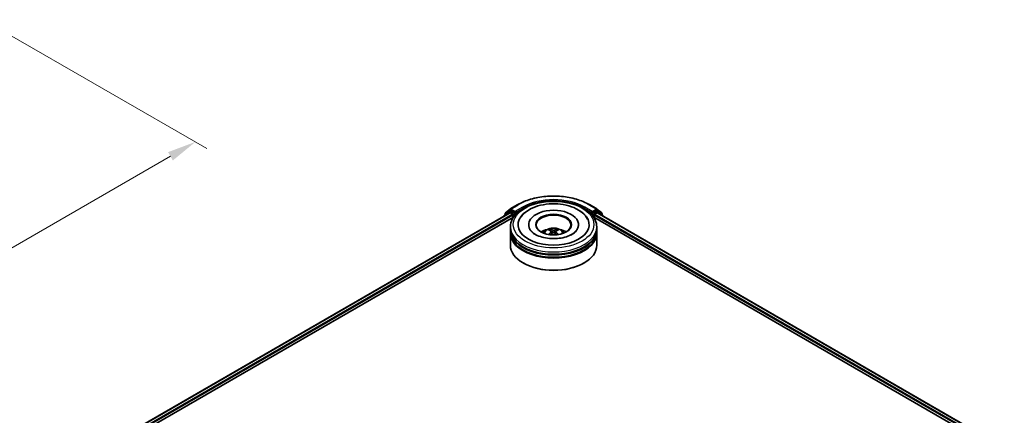
# Model space of a CAD drawing. Units: millimetres. Extents: x 0 to 6762, y 0 to 1546.
# Drawn here: x 77 to 134, y 113 to 136 of the extents above; entities that cross this region are included whole.
import ezdxf

# ---------------------------------------------------------------- set-up
doc = ezdxf.new("R2010")
doc.units = ezdxf.units.MM
doc.header["$LTSCALE"] = 0.666667
doc.layers.get('Defpoints').update_dxf_attribs({"lineweight": 25})
for name, color, linetype, lineweight in [('Dimension (ISO)', 7, 'Continuous', 18), ('Visible (ISO)', 7, 'Continuous', 35), ('Visible Narrow (ISO)', 7, 'Continuous', 25)]:
    doc.layers.add(name, color=color, linetype=linetype, lineweight=lineweight)
doc.styles.add('Note Text (TK)', font='MS PGothic.ttf')
doc.dimstyles.new('Default - Method 1b (TK)', dxfattribs={"dimscale": 0.666667, "dimtxt": 2.5, "dimasz": 2.5, "dimexe": 1, "dimexo": 1.5, "dimgap": 1, "dimtad": 1, "dimtoh": 1, "dimrnd": 1e-08, "dimdsep": 46, "dimtxsty": 'Note Text (TK)', "dimcen": 0.09, "dimdle": 5, "dimclrd": 100, "dimclre": 100, "dimclrt": 7, "dimadec": 1, "dimazin": 1, "dimtfac": 1, "dimtmove": 0, "dimatfit": 3, "dimfxl": 1, "dimtolj": 1, "dimlwd": -1, "dimlwe": -1, "dimarcsym": 0})

# ---------------------------------------------------------------- blocks, each defined once
blk = doc.blocks.new('*D17')
at = {"layer": 'Defpoints', "color": 0}
for p in [(75.245, 135.922), (45.782, 118.911), (58.038, 111.835)]:
    blk.add_point(p, dxfattribs=at)
at = {"layer": 'Dimension (ISO)', "color": 100}
for p, q in [((76.245, 135.344), (88.168, 128.46)), ((86.058, 128.012), (59.482, 112.668)), ((46.782, 118.334), (58.705, 111.45))]:
    blk.add_line(p, q, dxfattribs=at)
for points in [[(85.919, 128.253), (86.197, 127.771), (87.501, 128.845)], [(59.343, 112.909), (59.621, 112.428), (58.038, 111.835)]]:
    blk.add_solid(points, dxfattribs=at)
at = {"layer": 'Dimension (ISO)', "color": 7, "insert": (71.072, 120.915), "char_height": 1.66667, "attachment_point": 4, "rotation": 30, "style": 'Note Text (TK)'}
blk.add_mtext('\\A1;{\\Q-30.000;\\W0.816;\\H0.816x;250}', dxfattribs=at)

msp = doc.modelspace()

# ---------------------------------------------------------------- linework, layer by layer
at = {"layer": 'Visible (ISO)'}
for p, q in [((105.4533, 124.7337), (105.7291, 124.9566)), ((105.6649, 124.8249), (105.7474, 124.8725)), ((105.7355, 124.961), (106.1716, 125.2128)), ((105.9679, 124.7572), (105.7724, 124.87)), ((110.3133, 125.2128), (110.7493, 124.961)), ((110.7124, 124.87), (110.517, 124.7572)), ((110.8199, 124.8249), (110.7374, 124.8725)), ((110.7557, 124.9566), (111.0316, 124.7337)), ((82.1432, 111.1358), (105.7002, 124.7365)), ((84.8653, 112.3286), (105.9171, 124.4829)), ((105.3758, 124.5681), (105.3758, 124.5492)), ((105.6585, 124.8205), (105.3944, 124.607)), ((105.4347, 124.6396), (105.4347, 124.6948)), ((105.7252, 124.734), (105.85, 124.6619)), ((105.8854, 124.6007), (105.8854, 124.4646)), ((106.0033, 124.7368), (106.0033, 124.8184)), ((106.0121, 124.7148), (106.0136, 124.7139)), ((110.4712, 124.7139), (110.4728, 124.7148)), ((110.4816, 124.8184), (110.4816, 124.7368)), ((110.5677, 124.4829), (131.6195, 112.3286)), ((110.5994, 124.4646), (110.5994, 124.6007)), ((110.6348, 124.6619), (110.7597, 124.734)), ((110.7847, 124.7365), (134.3417, 111.1358)), ((111.0905, 124.607), (110.8264, 124.8205)), ((111.0501, 124.6948), (111.0501, 124.6396)), ((111.1091, 124.5492), (111.1091, 124.5681)), ((105.7424, 123.7842), (105.7424, 123.9203)), ((105.7424, 123.6073), (105.7424, 123.7434)), ((106.8008, 124.0563), (106.8008, 124.0237)), ((109.6841, 124.0563), (109.6841, 124.0237)), ((110.7424, 123.7842), (110.7424, 123.9203)), ((110.7424, 123.6073), (110.7424, 123.7434)), ((105.7424, 122.8588), (105.7424, 123.5665)), ((108.1279, 123.6587), (108.1408, 123.5378)), ((108.357, 123.6587), (108.344, 123.5378)), ((110.7424, 122.8588), (110.7424, 123.5665)), ((106.4982, 121.8246), (106.4747, 121.8382)), ((109.9866, 121.8246), (110.0102, 121.8382))]:
    msp.add_line(p, q, dxfattribs=at)
for centre, start, end in [((105.7605, 124.9177), 120, 128.94828), ((110.7243, 124.9177), 51.05172, 60), ((105.4258, 124.5681), 128.94828, 180), ((105.4847, 124.6948), 128.94828, 180), ((105.6899, 124.7816), 120, 128.94828), ((110.7949, 124.7816), 51.05172, 60), ((111.0001, 124.6948), 0, 51.05172), ((111.0591, 124.5681), 0, 51.05172)]:
    msp.add_arc(centre, 0.05, start, end, dxfattribs=at)
for centre, major_axis, ratio, start_param, end_param in [((105.7724, 124.8292), (-0.025, 0.0433), 0.5773503, 5.4977871, 6.2831853), ((108.2424, 124.0563), (2.0583, 0), 0.5773503, 2.2877064, 7.1370716), ((108.2424, 124.0563), (1.4417, 0), 0.5773503, 5.4710656, 10.2368977), ((110.7124, 124.8292), (0.025, 0.0433), 0.5773503, 0, 0.7853982), ((105.7252, 124.6932), (-0.025, 0.0433), 0.5773503, 5.4977871, 6.2831853), ((105.85, 124.6211), (0.025, -0.0433), 0.5773503, 0.7853982, 2.3561945), ((106.0386, 124.7572), (-0.025, -0.0433), 0.5773503, 5.4977871, 7.0685835), ((108.2424, 124.0291), (-1, 0), 0.5773503, 2.3727253, 7.0520527), ((110.4462, 124.7572), (0.025, -0.0433), 0.5773503, 5.4977871, 7.0685835), ((110.6348, 124.6211), (0.025, 0.0433), 0.5773503, 0.7853982, 2.3561945), ((110.7597, 124.6932), (0.025, 0.0433), 0.5773503, 0, 0.7853982), ((108.2424, 123.7434), (2.5, 0), 0.5773503, 3.12745, 6.2973279), ((108.2424, 123.7842), (-2.5, 0), 0.5773503, 0, 3.1415927), ((108.2424, 123.2399), (-1, 0), 0.5773503, 5.0762837, 5.5305884), ((108.2597, 122.7878), (0.5689, -0.9216), 0.4946241, 2.4477608, 2.6867451), ((108.2268, 122.7688), (-0.5095, 0.9557), 0.654173, 5.6260122, 5.8649965), ((108.258, 122.7688), (-0.5095, -0.9557), 0.654173, 3.5597815, 3.7987657), ((108.2251, 122.7878), (0.5689, 0.9216), 0.4946241, 0.4548476, 0.6938319), ((108.2424, 123.2399), (-1, 0), 0.5773503, 3.8941895, 4.3484943), ((108.2424, 123.5665), (2.5, 0), 0.5773503, 3.12745, 6.2973279), ((108.2424, 123.6073), (-2.5, 0), 0.5773503, 0, 3.1415927), ((108.2597, 122.7698), (-0.4235, -0.9969), 0.5952629, 3.9628231, 4.1931334), ((108.2268, 122.7888), (0.6478, 0.868), 0.5535342, 0.9593188, 1.1511249), ((108.258, 122.7888), (0.6478, -0.868), 0.5535342, 1.9904677, 2.1822739), ((108.2251, 122.7698), (-0.4235, 0.9969), 0.5952629, 5.2316446, 5.4619549), ((108.2424, 122.8588), (2.5, 0), 0.5773503, 3.1415927, 6.2831853), ((108.2424, 123.7434), (-2.4667, 0), 0.5773503, 0.478284, 2.6633086), ((108.2424, 123.5665), (-2.4667, 0), 0.5773503, 0.478284, 2.6633086), ((108.2424, 122.8316), (2.4667, 0), 0.5773503, 3.9269908, 5.4977871)]:
    msp.add_ellipse(centre, major_axis=major_axis, ratio=ratio, start_param=start_param, end_param=end_param, dxfattribs=at)
msp.add_ellipse((108.2424, 124.0563), major_axis=(1.0333, 0), ratio=0.5773503, dxfattribs=at)
for points, knots in [([(105.7424, 123.9203), (105.7424, 124.0749), (105.7812, 124.229), (105.9309, 124.5256), (106.0459, 124.6668), (106.3458, 124.9272), (106.5357, 125.0441), (106.9671, 125.236), (107.2092, 125.3105), (107.7184, 125.4098), (107.9854, 125.4347), (108.5183, 125.4335), (108.7842, 125.4074), (109.2903, 125.3065), (109.5304, 125.2315), (109.9616, 125.0374), (110.1525, 124.9182), (110.4616, 124.6442), (110.5809, 124.4895), (110.7123, 124.1931), (110.7424, 124.0568), (110.7424, 123.9203)], [5.4977871, 5.4977871, 5.4977871, 5.4977871, 5.7813922, 5.7813922, 6.0845916, 6.0845916, 6.4118539, 6.4118539, 6.7431319, 6.7431319, 7.0726004, 7.0726004, 7.4012185, 7.4012185, 7.7307232, 7.7307232, 8.0620184, 8.0620184, 8.3888941, 8.3888941, 8.6393798, 8.6393798, 8.6393798, 8.6393798]), ([(106.1716, 125.2128), (106.3898, 125.3387), (106.6415, 125.4442), (107.1881, 125.605), (107.483, 125.6603), (108.0876, 125.7156), (108.3973, 125.7156), (109.0019, 125.6603), (109.2967, 125.605), (109.8434, 125.4442), (110.0951, 125.3387), (110.3133, 125.2128)], [1.5707963, 1.5707963, 1.5707963, 1.5707963, 1.8849556, 1.8849556, 2.1991149, 2.1991149, 2.5132741, 2.5132741, 2.8274334, 2.8274334, 3.1415927, 3.1415927, 3.1415927, 3.1415927]), ([(106.2728, 124.3689), (106.3253, 124.4686), (106.3935, 124.5602), (106.594, 124.7681), (106.741, 124.8736), (107.0836, 125.0545), (107.2826, 125.1269), (107.7033, 125.2278), (107.9249, 125.2564), (108.3695, 125.2689), (108.5924, 125.2531), (109.0214, 125.1782), (109.2274, 125.1189), (109.6049, 124.9575), (109.7762, 124.855), (110.0396, 124.6257), (110.1404, 124.505), (110.212, 124.3689)], [2.6509041, 2.6509041, 2.6509041, 2.6509041, 2.8640704, 2.8640704, 3.1863273, 3.1863273, 3.5333994, 3.5333994, 3.8784321, 3.8784321, 4.2206826, 4.2206826, 4.5645366, 4.5645366, 4.9121077, 4.9121077, 5.2030776, 5.2030776, 5.2030776, 5.2030776]), ([(105.9679, 124.7572), (105.9724, 124.7546), (105.9771, 124.7508), (105.9861, 124.7417), (105.9904, 124.7365), (105.9966, 124.7292), (105.9988, 124.7265), (106.0034, 124.7216), (106.0056, 124.7195), (106.0092, 124.7166), (106.0106, 124.7156), (106.0121, 124.7148)], [0.185147228, 0.185147228, 0.185147228, 0.185147228, 0.196528423, 0.196528423, 0.207909617, 0.207909617, 0.213859594, 0.213859594, 0.21980957, 0.21980957, 0.223874943, 0.223874943, 0.223874943, 0.223874943]), ([(110.4728, 124.7148), (110.4743, 124.7156), (110.4757, 124.7166), (110.4792, 124.7195), (110.4815, 124.7216), (110.486, 124.7265), (110.4883, 124.7292), (110.4944, 124.7365), (110.4988, 124.7417), (110.5078, 124.7508), (110.5125, 124.7546), (110.517, 124.7572)], [0.022988029, 0.022988029, 0.022988029, 0.022988029, 0.027053401, 0.027053401, 0.033003378, 0.033003378, 0.038953354, 0.038953354, 0.050334548, 0.050334548, 0.061715743, 0.061715743, 0.061715743, 0.061715743]), ([(109.3132, 123.4945), (109.2205, 123.441), (109.1096, 123.3923), (108.8595, 123.3128), (108.7198, 123.2823), (108.426, 123.2452), (108.2718, 123.2391), (107.9671, 123.253), (107.8168, 123.2731), (107.5386, 123.3361), (107.4105, 123.3788), (107.1913, 123.4781), (107.0996, 123.5344), (106.9581, 123.6486), (106.9082, 123.7062), (106.8716, 123.766), (106.8671, 123.774), (106.8629, 123.7819)], [0, 0, 0, 0, 0.2816664, 0.2816664, 0.5702919, 0.5702919, 0.8642759, 0.8642759, 1.1593291, 1.1593291, 1.4508445, 1.4508445, 1.7352514, 1.7352514, 2.0167553, 2.0167553, 2.0614849, 2.0614849, 2.0614849, 2.0614849]), ([(107.646, 123.5692), (107.6645, 123.6012), (107.6864, 123.6297), (107.75, 123.6969), (107.7948, 123.7299), (107.9012, 123.7899), (107.9645, 123.8134), (108.0983, 123.8459), (108.1692, 123.8541), (108.3102, 123.8544), (108.3803, 123.8468), (108.517, 123.8148), (108.5835, 123.7904), (108.7048, 123.7211), (108.7608, 123.6772), (108.8182, 123.6023), (108.829, 123.5862), (108.8389, 123.5692)], [1.1080064, 1.1080064, 1.1080064, 1.1080064, 1.2848512, 1.2848512, 1.5822086, 1.5822086, 1.9574686, 1.9574686, 2.3518935, 2.3518935, 2.7417298, 2.7417298, 3.1359976, 3.1359976, 3.5103035, 3.5103035, 3.6043826, 3.6043826, 3.6043826, 3.6043826]), ([(108.0151, 123.7776), (108.0168, 123.7774), (108.0188, 123.7768), (108.0225, 123.7748), (108.0247, 123.7731), (108.0282, 123.7696), (108.03, 123.7671), (108.0322, 123.7631), (108.0331, 123.7608), (108.0338, 123.7588)], [0.014560073, 0.014560073, 0.014560073, 0.014560073, 0.018722682, 0.018722682, 0.023429831, 0.023429831, 0.028069056, 0.028069056, 0.031810177, 0.031810177, 0.031810177, 0.031810177]), ([(108.2795, 123.7291), (108.2743, 123.7271), (108.2679, 123.7254), (108.254, 123.7232), (108.2465, 123.7227), (108.2327, 123.723), (108.2253, 123.7238), (108.2138, 123.7262), (108.2092, 123.7276), (108.2053, 123.7291)], [-0.203600878, -0.203600878, -0.203600878, -0.203600878, -0.191101099, -0.191101099, -0.178601321, -0.178601321, -0.166077206, -0.166077206, -0.156924272, -0.156924272, -0.156924272, -0.156924272]), ([(108.4511, 123.7588), (108.4517, 123.7608), (108.4526, 123.7631), (108.4549, 123.7671), (108.4567, 123.7696), (108.4601, 123.7731), (108.4624, 123.7748), (108.466, 123.7768), (108.468, 123.7774), (108.4698, 123.7776)], [0.042728556, 0.042728556, 0.042728556, 0.042728556, 0.046469677, 0.046469677, 0.051108902, 0.051108902, 0.055816051, 0.055816051, 0.05997866, 0.05997866, 0.05997866, 0.05997866]), ([(109.6219, 123.7819), (109.5923, 123.7256), (109.5404, 123.6607), (109.4195, 123.5616), (109.3697, 123.5272), (109.3132, 123.4945)], [5.79249672, 5.79249672, 5.79249672, 5.79249672, 6.11138992, 6.11138992, 6.28318531, 6.28318531, 6.28318531, 6.28318531]), ([(107.9576, 123.4828), (107.9582, 123.483), (107.9587, 123.4831), (107.9609, 123.4834), (107.9628, 123.483), (107.9644, 123.4821), (107.9646, 123.4819), (107.9649, 123.4817)], [0.0219671693, 0.0219671693, 0.0219671693, 0.0219671693, 0.0234298311, 0.0234298311, 0.0280690561, 0.0280690561, 0.028985175, 0.028985175, 0.028985175, 0.028985175]), ([(108.1139, 123.6764), (108.1185, 123.674), (108.1224, 123.6708), (108.1272, 123.6634), (108.1282, 123.6592), (108.1275, 123.6511), (108.1258, 123.6466), (108.1204, 123.6392), (108.1173, 123.6362), (108.1139, 123.6335)], [-0.203600863, -0.203600863, -0.203600863, -0.203600863, -0.191101084, -0.191101084, -0.178601305, -0.178601305, -0.166077191, -0.166077191, -0.156924256, -0.156924256, -0.156924256, -0.156924256]), ([(108.2053, 123.5807), (108.2105, 123.584), (108.2169, 123.5867), (108.2308, 123.5902), (108.2383, 123.5909), (108.2522, 123.5904), (108.2595, 123.5891), (108.2711, 123.5853), (108.2756, 123.5832), (108.2795, 123.5807)], [-0.203600878, -0.203600878, -0.203600878, -0.203600878, -0.191101099, -0.191101099, -0.178601321, -0.178601321, -0.166077206, -0.166077206, -0.156924272, -0.156924272, -0.156924272, -0.156924272]), ([(108.371, 123.6335), (108.3664, 123.6371), (108.3625, 123.6413), (108.3576, 123.65), (108.3566, 123.6544), (108.3573, 123.6623), (108.3591, 123.6663), (108.3645, 123.6723), (108.3675, 123.6745), (108.371, 123.6764)], [-0.203600863, -0.203600863, -0.203600863, -0.203600863, -0.191101084, -0.191101084, -0.178601305, -0.178601305, -0.166077191, -0.166077191, -0.156924256, -0.156924256, -0.156924256, -0.156924256]), ([(108.52, 123.4817), (108.5202, 123.4819), (108.5205, 123.4821), (108.5221, 123.483), (108.5239, 123.4834), (108.5261, 123.4831), (108.5267, 123.483), (108.5272, 123.4828)], [0.0455535579, 0.0455535579, 0.0455535579, 0.0455535579, 0.0464696768, 0.0464696768, 0.0511089018, 0.0511089018, 0.0525715636, 0.0525715636, 0.0525715636, 0.0525715636])]:
    msp.add_open_spline(points, degree=3, knots=knots, dxfattribs=at)
for points, weights in [([(108.049, 123.7068), (108.0417, 123.7318), (108.0338, 123.7588)], [1.08273581125, 1.07755563389, 1.07090462461]), ([(108.4511, 123.7588), (108.4432, 123.7318), (108.4359, 123.7068)], [1.07090461894, 1.07755562758, 1.08273580442])]:
    msp.add_rational_spline(points, weights, degree=2, dxfattribs=at)
for points in [[(107.965, 123.4817), (107.9649, 123.4817), (107.9649, 123.4817), (107.9649, 123.4817)], [(108.52, 123.4817), (108.5199, 123.4817), (108.5199, 123.4817), (108.5199, 123.4817)]]:
    msp.add_open_spline(points, degree=3, dxfattribs=at)
at = {"layer": 'Visible Narrow (ISO)'}
for p, q in [((105.4494, 124.6744), (105.7252, 124.8973)), ((105.6899, 124.8224), (105.7724, 124.87)), ((105.7252, 124.8973), (105.7724, 124.87)), ((105.7605, 124.9585), (106.1966, 125.2103)), ((106.0033, 124.8184), (105.7605, 124.9585)), ((106.4393, 125.0702), (106.0033, 124.8184)), ((106.0033, 124.7368), (106.4747, 125.0089)), ((106.4747, 125.0089), (106.4747, 124.9969)), ((110.0102, 125.0089), (110.4816, 124.7368)), ((110.0102, 125.0089), (110.0102, 124.9969)), ((110.4816, 124.8184), (110.0455, 125.0702)), ((110.2883, 125.2103), (110.7243, 124.9585)), ((110.7243, 124.9585), (110.4816, 124.8184)), ((110.7124, 124.87), (110.7597, 124.8973)), ((110.7124, 124.87), (110.7949, 124.8224)), ((110.7597, 124.8973), (111.0355, 124.6744)), ((82.1578, 111.1274), (105.7252, 124.734)), ((82.2807, 111.0541), (105.85, 124.6619)), ((84.4132, 112.2037), (105.8854, 124.6007)), ((105.4337, 124.5826), (105.6546, 124.7612)), ((105.4494, 124.6514), (105.4494, 124.6744)), ((105.6546, 124.7612), (105.6988, 124.7357)), ((105.8854, 124.7095), (105.6899, 124.8224)), ((105.9679, 124.7572), (105.8854, 124.7095)), ((105.9208, 124.6483), (106.0386, 124.7164)), ((105.9208, 124.4885), (105.9208, 124.6483)), ((110.4462, 124.7164), (110.5641, 124.6483)), ((110.5994, 124.7095), (110.517, 124.7572)), ((110.5641, 124.6483), (110.5641, 124.4885)), ((110.7949, 124.8224), (110.5994, 124.7095)), ((110.5994, 124.6007), (132.0717, 112.2037)), ((110.6348, 124.6619), (134.2042, 111.0541)), ((110.7597, 124.734), (134.327, 111.1274)), ((110.7861, 124.7357), (110.8303, 124.7612)), ((110.8303, 124.7612), (111.0512, 124.5826)), ((111.0355, 124.6744), (111.0355, 124.6514)), ((108.2053, 123.7291), (108.1947, 123.574)), ((108.2795, 123.7291), (108.2902, 123.574)), ((108.1139, 123.6335), (108.1222, 123.5244)), ((108.371, 123.6335), (108.3626, 123.5244))]:
    msp.add_line(p, q, dxfattribs=at)
for centre, major_axis, ratio, start_param, end_param in [((108.2424, 124.0291), (2.8932, 0), 0.5773503, 0.7853982, 2.3561945), ((108.2424, 124.0291), (-2.55, 0), 0.5773503, 3.9269908, 5.4977871), ((105.7605, 124.9177), (-0.0314, 0.0389), 0.8131434, 0, 1.4434523), ((105.7605, 124.9177), (-0.025, -0.0433), 0.5773503, 3.9269908, 5.4977871), ((105.7605, 124.9177), (-0.025, 0.0433), 0.5773503, 5.4977871, 6.2831853), ((106.1966, 125.1695), (-0.025, 0.0433), 0.5773503, 5.4977871, 6.2831853), ((106.4393, 125.0293), (-0.025, 0.0433), 0.5773503, 3.9269908, 5.4977871), ((108.2424, 123.9883), (2.5, 0), 0.5773503, 1.9058912, 2.3561945), ((108.2424, 123.9883), (2.5, 0), 0.5773503, 0.7853982, 1.2357014), ((110.0455, 125.0293), (0.025, 0.0433), 0.5773503, 0.7853982, 2.3561945), ((110.2883, 125.1695), (0.025, 0.0433), 0.5773503, 0, 0.7853982), ((110.7243, 124.9177), (0.025, 0.0433), 0.5773503, 0, 0.7853982), ((110.7243, 124.9177), (-0.025, 0.0433), 0.5773503, 3.9269908, 5.4977871), ((110.7243, 124.9177), (0.0314, 0.0389), 0.8131434, 4.839733, 6.2831853), ((105.4258, 124.5681), (-0.05, 0), 0.5773503, 0, 0.5382514), ((105.4258, 124.5681), (-0.0314, 0.0389), 0.8131434, 0, 1.2688679), ((105.4847, 124.6948), (-0.05, 0), 0.5773503, 0, 0.7853982), ((105.4847, 124.6948), (-0.0314, 0.0389), 0.8131434, 0, 1.4434523), ((105.6899, 124.7816), (-0.0314, 0.0389), 0.8131434, 0, 1.4434523), ((105.6899, 124.7816), (-0.025, -0.0433), 0.5773503, 3.9269908, 5.4977871), ((105.6899, 124.7816), (-0.025, 0.0433), 0.5773503, 5.4977871, 6.2831853), ((105.8854, 124.6687), (-0.025, -0.0433), 0.5773503, 3.9269908, 5.204008), ((105.8854, 124.6687), (0.05, 0), 0.5773503, 4.4332722, 5.4977871), ((105.8854, 124.6687), (-0.025, 0.0433), 0.5773503, 3.9269908, 5.4977871), ((110.5994, 124.6687), (-0.025, -0.0433), 0.5773503, 3.9269908, 5.4977871), ((110.5994, 124.6687), (0.05, 0), 0.5773503, 3.9269908, 4.9915058), ((110.5994, 124.6687), (-0.025, 0.0433), 0.5773503, 4.22077, 5.4977871), ((110.7949, 124.7816), (0.025, 0.0433), 0.5773503, 0, 0.7853982), ((110.7949, 124.7816), (-0.025, 0.0433), 0.5773503, 3.9269908, 5.4977871), ((110.7949, 124.7816), (0.0314, 0.0389), 0.8131434, 4.839733, 6.2831853), ((111.0001, 124.6948), (0.0314, 0.0389), 0.8131434, 4.839733, 6.2831853), ((111.0001, 124.6948), (0.05, 0), 0.5773503, 5.4977871, 6.2831853), ((111.0591, 124.5681), (0.0314, 0.0389), 0.8131434, 5.0143174, 6.2831853), ((111.0591, 124.5681), (0.05, 0), 0.5773503, 5.7449339, 6.2831853), ((108.2424, 123.9203), (-2.5, 0), 0.5773503, 0, 3.1415927), ((108.2424, 123.5569), (-0.5115, 0), 0.5773503, 3.0761472, 6.3486308), ((108.2424, 123.6082), (-0.3712, 0), 0.5773503, 5.3714845, 5.6240898), ((108.2424, 123.5998), (0.3455, 0), 0.5773503, 2.2191702, 2.4253628), ((108.2424, 123.5998), (0.3455, 0), 0.5773503, 0.7162298, 0.9224224), ((108.2424, 123.6082), (-0.3712, 0), 0.5773503, 3.8006881, 4.0532935)]:
    msp.add_ellipse(centre, major_axis=major_axis, ratio=ratio, start_param=start_param, end_param=end_param, dxfattribs=at)
msp.add_ellipse((108.2424, 124.0563), major_axis=(-2.3333, 0), ratio=0.5773503, dxfattribs=at)

# ---------------------------------------------------------------- dimensions: what is measured, and where the dimension line sits
at = {"layer": 'Dimension (ISO)', "color": 100}
dim = msp.add_linear_dim(base=(58.0382, 111.835), p1=(75.2445, 135.9216), p2=(45.7817, 118.9113), angle=30, text='{\\Q-30.000;\\W0.816;\\H0.816x;<>}', dimstyle='Default - Method 1b (TK)', override={"dimgap": 1, "dimtoh": 0, "dimdec": 2, "dimlfac": 7.348469, "dimtol": 0, "dimlim": 0, "dimtp": 0, "dimtm": 0, "dimtdec": 2, "dimtofl": 0, "dimatfit": 1}, dxfattribs=at)
dim.commit()
dim.dimension.update_dxf_attribs({"geometry": '*D17', "text_midpoint": (72.7696, 120.3401), "dimtype": 160})

doc.saveas('drawing.dxf')
